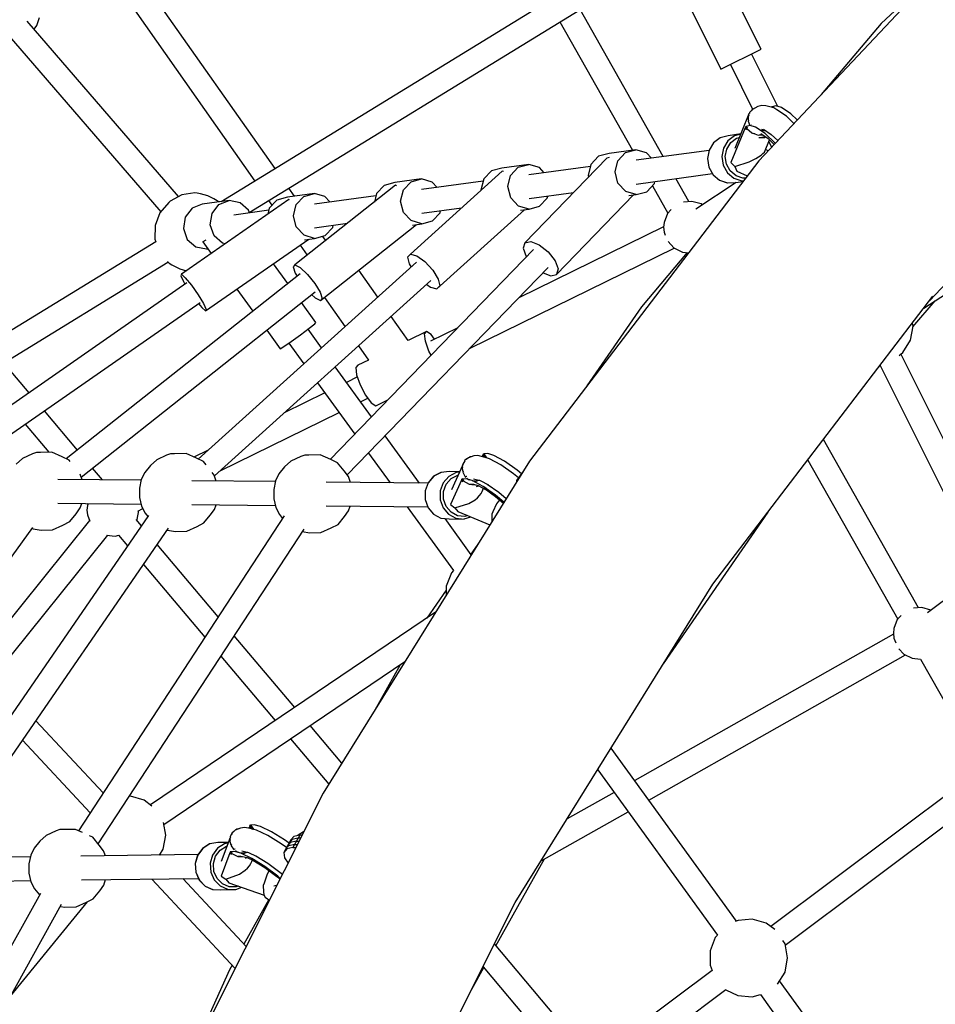
# Model space of a CAD drawing. Units: millimetres. Extents: x -1670 to 13707, y -1882 to 14329.
# Drawn here: x 4896 to 5590, y 8489 to 9235 of the extents above; entities that cross this region are included whole.
import ezdxf

# ---------------------------------------------------------------- set-up
doc = ezdxf.new("R2010")
doc.units = ezdxf.units.MM
for name, color, linetype in [('Dimensions', 7, 'Continuous'), ('MEGA JUMBO_RZUT', 7, 'Continuous'), ('Safetyarea', 131, 'Continuous')]:
    doc.layers.add(name, color=color, linetype=linetype)
doc.styles.get("Standard").update_dxf_attribs({"font": 'arial.ttf'})
doc.dimstyles.new('Leikkiset keinu', dxfattribs={"dimtxt": 150, "dimasz": 2.5, "dimexe": 0.06, "dimexo": 0.625, "dimtad": 0, "dimtih": 1, "dimtoh": 1, "dimdec": 0, "dimtxsty": 'Standard', "dimcen": 2.5, "dimadec": 0, "dimazin": 0, "dimtfac": 1, "dimtmove": 0, "dimatfit": 3, "dimfxl": 1, "dimarcsym": 0})

# ---------------------------------------------------------------- blocks, each defined once
blk = doc.blocks.new('*D5')
at = {"layer": 'Defpoints', "color": 0}
for p in [(6961.1, 13376.25), (-1386.21, -116.53), (6961.1, -116.53)]:
    blk.add_point(p, dxfattribs=at)
at = {"layer": 'Dimensions', "color": 0, "lineweight": -2}
for p, q in [((6960.48, 13376.25), (-1386.27, 13376.25)), ((-1386.21, 13373.75), (-1386.21, 6707.06)), ((-1386.21, -114.03), (-1386.21, 6552.66)), ((6960.48, -116.53), (-1386.27, -116.53))]:
    blk.add_line(p, q, dxfattribs=at)
at = {"layer": 'Dimensions', "color": 0}
for points in [[(-1385.79, 13373.75), (-1386.63, 13373.75), (-1386.21, 13376.25)], [(-1386.63, -114.03), (-1385.79, -114.03), (-1386.21, -116.53)]]:
    blk.add_solid(points, dxfattribs=at)
at = {"layer": 'Dimensions', "color": 0, "insert": (-1386.21, 6629.86), "char_height": 150, "attachment_point": 5}
blk.add_mtext('13500', dxfattribs=at)
blk = doc.blocks.new('*D6')
at = {"layer": 'Defpoints', "color": 0}
for p in [(5523.87, 11733.21), (-334.12, 1526.52), (5523.87, 1526.52)]:
    blk.add_point(p, dxfattribs=at)
at = {"layer": 'Dimensions', "color": 0, "lineweight": -2}
for p, q in [((5523.24, 11733.21), (-334.18, 11733.21)), ((-334.12, 11730.71), (-334.12, 6707.06)), ((-334.12, 1529.02), (-334.12, 6552.66)), ((5523.24, 1526.52), (-334.18, 1526.52))]:
    blk.add_line(p, q, dxfattribs=at)
at = {"layer": 'Dimensions', "color": 0}
for points in [[(-333.71, 11730.71), (-334.54, 11730.71), (-334.12, 11733.21)], [(-334.54, 1529.02), (-333.71, 1529.02), (-334.12, 1526.52)]]:
    blk.add_solid(points, dxfattribs=at)
at = {"layer": 'Dimensions', "color": 0, "insert": (-334.12, 6629.86), "char_height": 150, "attachment_point": 5}
blk.add_mtext('10207', dxfattribs=at)

msp = doc.modelspace()

# ---------------------------------------------------------------- linework, layer by layer
at = {"layer": 'MEGA JUMBO_RZUT'}
for p, q in [((5645.52, 9329.17), (5456.08, 9128.12)), ((5457.81, 9212.64), (5420.1, 9288.34)), ((5391, 9270.51), (5427.37, 9197.48)), ((5089.46, 9122.18), (4989.55, 9264.32)), ((5314.22, 9259.92), (5048.53, 9097.1)), ((4975.15, 9253.62), (5074.14, 9112.79)), ((5069.81, 9089.04), (5323.63, 9244.57)), ((5562.63, 9245.1), (5548.97, 9232.1)), ((5383.67, 9131.3), (5320.59, 9242.71)), ((5016.14, 9100.96), (4901.46, 9233.88)), ((4906.75, 9227.75), (4908.79, 9230.56)), ((4908.79, 9230.56), (4910.83, 9236.61)), ((5305.24, 9233.3), (5360.27, 9136.1)), ((5548.97, 9232.1), (5503.47, 9178.42)), ((4886.32, 9224.36), (5002.71, 9089.45)), ((5434.98, 9201.27), (5450.2, 9208.85)), ((5450.2, 9208.85), (5457.81, 9212.64)), ((5470.41, 9169.36), (5450.63, 9209.07)), ((5427.37, 9197.48), (5434.98, 9201.27)), ((5434.55, 9201.05), (5451.43, 9167.17)), ((5585.66, 9022.28), (5757.56, 9204.71)), ((5458.33, 9170.07), (5455.33, 9169.27)), ((5461.42, 9169.65), (5458.33, 9170.07)), ((5467.42, 9168.22), (5461.42, 9169.65)), ((5469.1, 9169.77), (5466.2, 9169.02)), ((5473.32, 9168.46), (5469.1, 9169.77)), ((5448.67, 9163.63), (5437.86, 9137.51)), ((5448.48, 9162.75), (5448, 9161.42)), ((5448.54, 9162.29), (5448.67, 9163.63)), ((5449.2, 9164.34), (5448.67, 9163.63)), ((5449.15, 9164.58), (5448.93, 9163.97)), ((5450.77, 9166.4), (5449.15, 9164.58)), ((5451.32, 9167.13), (5450.4, 9165.91)), ((5452.11, 9167.44), (5451.32, 9167.13)), ((5455.33, 9169.27), (5451.45, 9167.07)), ((5466.04, 9169.22), (5465.78, 9168.61)), ((5466.36, 9168.47), (5466.04, 9169.22)), ((5466.2, 9169.02), (5466.46, 9168.45)), ((5469.71, 9166.76), (5467.42, 9168.22)), ((5477.06, 9161.81), (5469.71, 9166.76)), ((5480.47, 9163.65), (5473.32, 9168.46)), ((5485.23, 9159.06), (5480.47, 9163.65)), ((5449.48, 9154.92), (5446.58, 9154.16)), ((5448, 9161.42), (5448.03, 9158.91)), ((5448.03, 9158.49), (5448.04, 9158.01)), ((5448.04, 9158.01), (5449.2, 9154.84)), ((5448.26, 9159.25), (5448.4, 9160.72)), ((5448.63, 9158.49), (5448.26, 9159.25)), ((5453.7, 9153.6), (5449.48, 9154.92)), ((5450.21, 9155.17), (5450.07, 9155.47)), ((5450.35, 9155.07), (5450.21, 9155.17)), ((5482.7, 9156.38), (5477.06, 9161.81)), ((5442.37, 9148.41), (5432.91, 9147.12)), ((5445.86, 9153.04), (5434.99, 9126.8)), ((5442.28, 9148.2), (5437.77, 9147)), ((5446.15, 9153.73), (5445.78, 9153.18)), ((5445.78, 9153.18), (5446.2, 9152.45)), ((5446.28, 9154.03), (5446.15, 9153.73)), ((5446.15, 9153.73), (5447.03, 9152.53)), ((5446.2, 9152.45), (5446.64, 9151.77)), ((5446.41, 9154.36), (5446.28, 9154.03)), ((5446.88, 9153.7), (5446.41, 9154.36)), ((5446.58, 9154.16), (5447.39, 9153.07)), ((5447.03, 9152.53), (5446.64, 9151.77)), ((5446.64, 9151.77), (5446.83, 9152.16)), ((5446.83, 9152.16), (5447.03, 9152.53)), ((5447.39, 9153.07), (5446.88, 9153.7)), ((5447.39, 9153.07), (5447.03, 9152.53)), ((5447.03, 9152.53), (5447.21, 9152.81)), ((5447.03, 9152.53), (5450.92, 9149.26)), ((5447.21, 9152.81), (5447.39, 9153.07)), ((5450.92, 9149.26), (5452.98, 9148.56)), ((5451.58, 9148.91), (5451.31, 9149.13)), ((5452.98, 9148.56), (5451.58, 9148.91)), ((5452.98, 9148.56), (5455.71, 9147.62)), ((5460.84, 9148.79), (5453.7, 9153.6)), ((5455.71, 9147.62), (5458.85, 9147.78)), ((5457.18, 9147.5), (5456.52, 9147.66)), ((5458.92, 9147.73), (5457.18, 9147.5)), ((5457.54, 9148.66), (5463.13, 9144.9)), ((5457.65, 9148.21), (5458.52, 9148)), ((5460.46, 9150.94), (5457.89, 9150.78)), ((5458.05, 9152.17), (5460.24, 9151.65)), ((5460.05, 9149.68), (5458.93, 9150.08)), ((5459.56, 9152.11), (5465.53, 9148.09)), ((5460.82, 9151.26), (5460.13, 9150.92)), ((5468.55, 9141.36), (5460.84, 9148.79)), ((5465.53, 9148.09), (5470.44, 9143.36)), ((5421.77, 9141.68), (5418.41, 9136.19)), ((5421.87, 9141.72), (5418.51, 9136.22)), ((5426.79, 9145.48), (5421.77, 9141.68)), ((5426.9, 9145.52), (5421.87, 9141.72)), ((5426.9, 9145.52), (5426.79, 9145.48)), ((5432.91, 9147.12), (5426.9, 9145.52)), ((5432.74, 9143.2), (5429.38, 9137.7)), ((5431.8, 9137.01), (5434.79, 9141.9)), ((5437.77, 9147), (5432.74, 9143.2)), ((5434.79, 9141.9), (5439.26, 9145.28)), ((5439.26, 9145.28), (5441.3, 9145.82)), ((5456.21, 9145.71), (5460.57, 9146.33)), ((5456.21, 9145.71), (5460.48, 9145.88)), ((5460.33, 9134.76), (5464.14, 9143.93)), ((5460.48, 9145.88), (5461.18, 9146.21)), ((5460.81, 9146.46), (5460.57, 9146.33)), ((5460.57, 9146.33), (5460.81, 9146.46)), ((5460.57, 9146.33), (5460.57, 9146.33)), ((5463.13, 9144.9), (5467.72, 9140.48)), ((5463.62, 9142.69), (5465.76, 9138.4)), ((5581.25, 9016.51), (5771.85, 9140.03)), ((5342.63, 9133.7), (5334.65, 9131.52)), ((5363.01, 9136.48), (5342.63, 9133.7)), ((5349.22, 9128.14), (5355.03, 9134.29)), ((5355.03, 9134.29), (5363.01, 9136.48)), ((5371.02, 9134.11), (5363.01, 9136.48)), ((5418.38, 9136.02), (5363.04, 9128.49)), ((5374.8, 9130.09), (5371.02, 9134.11)), ((5418.41, 9136.19), (5417.17, 9129.75)), ((5418.51, 9136.22), (5417.27, 9129.77)), ((5429.38, 9137.7), (5428.14, 9131.25)), ((5430.7, 9131.27), (5431.8, 9137.01)), ((5455.94, 9131.1), (5457.79, 9132.38)), ((5457.79, 9132.38), (5459.27, 9133.62)), ((5459.27, 9133.62), (5460.33, 9134.76)), ((5463.24, 9135.73), (5461.12, 9136.67)), ((5281.74, 9125.42), (5261.36, 9122.64)), ((5273.76, 9123.23), (5281.74, 9125.42)), ((5340.89, 9130.11), (5278.76, 9065.98)), ((5289.75, 9123.05), (5281.74, 9125.42)), ((5456.08, 9128.12), (5282.25, 8900.59)), ((5328.83, 9125.37), (5326.74, 9116.9)), ((5334.65, 9131.52), (5328.83, 9125.37)), ((5342.64, 9130.48), (5340.89, 9130.11)), ((5347.12, 9119.68), (5349.22, 9128.14)), ((5417.17, 9129.75), (5418.21, 9123.23)), ((5417.27, 9129.77), (5418.31, 9123.24)), ((5428.14, 9131.25), (5429.18, 9124.72)), ((5431.62, 9125.47), (5430.7, 9131.27)), ((5434.46, 9120.37), (5431.62, 9125.47)), ((5434.99, 9126.8), (5437.9, 9123.69)), ((5437.9, 9123.69), (5448.73, 9127.31)), ((5448.73, 9127.31), (5453.77, 9129.8)), ((5453.77, 9129.8), (5455.94, 9131.1)), ((5261.57, 9120.24), (5191.97, 9057.45)), ((5253.38, 9120.46), (5247.56, 9114.31)), ((5261.36, 9122.64), (5253.38, 9120.46)), ((5262.48, 9120), (5261.57, 9120.24)), ((5267.94, 9117.08), (5273.76, 9123.23)), ((5328.44, 9123.78), (5281.77, 9117.43)), ((5293.52, 9119.03), (5289.75, 9123.05)), ((5349.31, 9111.16), (5347.12, 9119.68)), ((5363.19, 9110.51), (5420.92, 9118.36)), ((5418.21, 9123.23), (5421.4, 9117.51)), ((5418.31, 9123.24), (5421.5, 9117.51)), ((5421.4, 9117.51), (5426.29, 9113.36)), ((5421.5, 9117.51), (5426.4, 9113.35)), ((5429.18, 9124.72), (5432.37, 9118.99)), ((5432.37, 9118.99), (5437.27, 9114.83)), ((5438.82, 9116.68), (5434.46, 9120.37)), ((5437.9, 9123.69), (5439.48, 9120.19)), ((5439.48, 9120.19), (5447.28, 9116.61)), ((5180.09, 9111.58), (5172.1, 9109.4)), ((5200.47, 9114.35), (5180.09, 9111.58)), ((5186.67, 9106.02), (5192.49, 9112.17)), ((5192.49, 9112.17), (5200.47, 9114.35)), ((5208.48, 9111.99), (5200.47, 9114.35)), ((5247.17, 9112.72), (5200.5, 9106.36)), ((5212.25, 9107.96), (5208.48, 9111.99)), ((5247.56, 9114.31), (5245.47, 9105.84)), ((5265.85, 9108.62), (5267.94, 9117.08)), ((5326.74, 9116.9), (5327.02, 9115.8)), ((5355.2, 9104.88), (5349.31, 9111.16)), ((5371.19, 9104.7), (5377.01, 9110.85)), ((5377.01, 9110.85), (5377.4, 9112.44)), ((5403.01, 9097.15), (5393.14, 9114.58)), ((5438.96, 9111.78), (5408.41, 9091.46)), ((5426.29, 9113.36), (5432.23, 9111.35)), ((5426.4, 9113.35), (5432.35, 9111.33)), ((5432.23, 9111.35), (5432.35, 9111.33)), ((5432.35, 9111.33), (5438.56, 9111.72)), ((5437.27, 9114.83), (5443.22, 9112.81)), ((5438.56, 9111.72), (5444.13, 9112.48)), ((5444.11, 9114.89), (5438.82, 9116.68)), ((5443.22, 9112.81), (5444.44, 9112.89)), ((5446.06, 9115.01), (5444.11, 9114.89)), ((5028.67, 9103.82), (5018.78, 9102.42)), ((5030.34, 9103.69), (5028.67, 9103.82)), ((5033.02, 9103.04), (5030.34, 9103.69)), ((5038.45, 9101.62), (5033.02, 9103.04)), ((5119.2, 9103.29), (5098.81, 9100.52)), ((5104.17, 9101.25), (5099.83, 9107.43)), ((5180.75, 9109.54), (5104.53, 9049.22)), ((5111.22, 9101.11), (5119.2, 9103.29)), ((5127.2, 9100.93), (5119.2, 9103.29)), ((5166.29, 9103.25), (5164.71, 9096.84)), ((5172.1, 9109.4), (5166.29, 9103.25)), ((5181.42, 9109.19), (5180.75, 9109.54)), ((5184.58, 9097.55), (5186.67, 9106.02)), ((5245.47, 9105.84), (5245.49, 9105.74)), ((5268.04, 9100.1), (5265.85, 9108.62)), ((5281.92, 9099.45), (5315.63, 9104.03)), ((5363.21, 9102.52), (5355.2, 9104.88)), ((5357.62, 9101.76), (5363.21, 9102.52)), ((5363.21, 9102.52), (5371.19, 9104.7)), ((5375.48, 9109.24), (5387.22, 9088.49)), ((5008.89, 9096.59), (5002.1, 9088.74)), ((5009.99, 9097.57), (5008.89, 9096.59)), ((5018.78, 9102.42), (5009.99, 9097.57)), ((5099.9, 9098.83), (5018.38, 9042.1)), ((5034.28, 9095.16), (5026.54, 9092.19)), ((5054.67, 9097.93), (5034.28, 9095.16)), ((5043.11, 9099.21), (5038.45, 9101.62)), ((5045.65, 9097.88), (5043.11, 9099.21)), ((5047.02, 9096.89), (5045.65, 9097.88)), ((5046.92, 9094.97), (5054.67, 9097.93)), ((5062.84, 9096.36), (5054.67, 9097.93)), ((5069.24, 9090.68), (5062.84, 9096.36)), ((5084.51, 9098.04), (5087.09, 9094.37)), ((5090.83, 9098.33), (5085.02, 9092.18)), ((5098.81, 9100.52), (5090.83, 9098.33)), ((5100.35, 9098.43), (5099.9, 9098.83)), ((5105.4, 9094.96), (5111.22, 9101.11)), ((5165.9, 9101.65), (5119.22, 9095.3)), ((5130.98, 9096.9), (5127.2, 9100.93)), ((5186.77, 9089.04), (5184.58, 9097.55)), ((5273.93, 9093.82), (5268.04, 9100.1)), ((5289.92, 9093.64), (5295.74, 9099.79)), ((5295.74, 9099.79), (5296.13, 9101.38)), ((5302.82, 9041.98), (5361.21, 9102.24)), ((5405.46, 9097.38), (5399.06, 9096.78)), ((5412.42, 9095.39), (5405.46, 9097.38)), ((5413.32, 9094.72), (5412.42, 9095.39)), ((5002.1, 9088.74), (4998.41, 9079.11)), ((5026.54, 9092.19), (5021.29, 9085.49)), ((5040.34, 9079.62), (5041.68, 9088.26)), ((5041.68, 9088.26), (5046.92, 9094.97)), ((5084.62, 9090.59), (5058.18, 9086.99)), ((5069.97, 9088.6), (5069.24, 9090.68)), ((5085.02, 9092.18), (5083.91, 9087.71)), ((5103.31, 9086.49), (5105.4, 9094.96)), ((5192.66, 9082.76), (5186.77, 9089.04)), ((5200.64, 9088.38), (5230.81, 9092.49)), ((5208.65, 9082.58), (5214.46, 9088.73)), ((5212.12, 9031.06), (5278.55, 9090.99)), ((5214.46, 9088.73), (5214.86, 9090.32)), ((5281.94, 9091.45), (5273.93, 9093.82)), ((5275.4, 9090.57), (5281.94, 9091.45)), ((5281.94, 9091.45), (5289.92, 9093.64)), ((5386.9, 9088.13), (5384.28, 9081.38)), ((5389.74, 9091.26), (5386.9, 9088.13)), ((5021.29, 9085.49), (5019.95, 9076.84)), ((5105.5, 9077.98), (5103.31, 9086.49)), ((5119.37, 9077.32), (5144.33, 9080.72)), ((5200.67, 9080.39), (5192.66, 9082.76)), ((5193.52, 9079.42), (5200.67, 9080.39)), ((5200.67, 9080.39), (5208.65, 9082.58)), ((5384.28, 9081.38), (5383.95, 9077.76)), ((4998.41, 9079.11), (4998.27, 9068.84)), ((5019.95, 9076.84), (5022.87, 9068.57)), ((5043.26, 9071.34), (5040.34, 9079.62)), ((5111.39, 9071.7), (5105.5, 9077.98)), ((5123.79, 9022.12), (5196.75, 9079.86)), ((5127.37, 9071.52), (5133.19, 9077.67)), ((5133.19, 9077.67), (5133.58, 9079.26)), ((5383.98, 9078.12), (5274.16, 9024.27)), ((5383.95, 9077.76), (5384.28, 9074.14)), ((5384.28, 9074.14), (5385.24, 9071.66)), ((4999.04, 9066.77), (4730.73, 8902.35)), ((4998.27, 9068.84), (4999.01, 9066.75)), ((5022.87, 9068.57), (5029.27, 9062.88)), ((5037.03, 9068.08), (5034.58, 9066.67)), ((5034.76, 9066.89), (5034.58, 9066.67)), ((5034.58, 9066.67), (5040.98, 9057.83)), ((5036.79, 9014.29), (5115.04, 9068.74)), ((5049.66, 9065.65), (5043.26, 9071.34)), ((5051.67, 9065.27), (5049.66, 9065.65)), ((5119.39, 9069.33), (5111.39, 9071.7)), ((5111.73, 9068.29), (5119.39, 9069.33)), ((5119.39, 9069.33), (5127.37, 9071.52)), ((5127.8, 9067.63), (5125.44, 9070.99)), ((5278.76, 9065.98), (5277.51, 9061.82)), ((5278.76, 9065.98), (5283.24, 9066.93)), ((5283.24, 9066.93), (5289.74, 9064.4)), ((5387.38, 9066.86), (5391.77, 9062.05)), ((5029.27, 9062.88), (5037.44, 9061.31)), ((5037.44, 9061.31), (5038.37, 9061.44)), ((5108.37, 9064.1), (5113.72, 9056.49)), ((5285.21, 9060.76), (5131.23, 8901.83)), ((5237.24, 8986.16), (5391.88, 9061.99)), ((5277.51, 9061.82), (5279.82, 9055.56)), ((5289.74, 9064.4), (5296.52, 9059.09)), ((5296.52, 9059.09), (5301.76, 9052.4)), ((5401.82, 9058.49), (5367.09, 9017.52)), ((5391.77, 9062.05), (5398.25, 9058.82)), ((5398.25, 9058.82), (5402.81, 9058.4)), ((4751.02, 8893.68), (5008.25, 9051.31)), ((5007.8, 9051.85), (5008.27, 9051.28)), ((5008.27, 9051.28), (5009.13, 9050.42)), ((5009.13, 9050.42), (5011.17, 9049.21)), ((5196.63, 9051.23), (5031.24, 8902.02)), ((5191.97, 9057.45), (5189.87, 9055.2)), ((5189.87, 9055.2), (5191.04, 9050.02)), ((5191.97, 9057.45), (5196.76, 9056.16)), ((5196.76, 9056.16), (5202.97, 9051.68)), ((5202.97, 9051.68), (5208.93, 9045.21)), ((5279.82, 9055.56), (5279.98, 9055.36)), ((5301.76, 9052.4), (5304.07, 9046.14)), ((5011.17, 9049.21), (5017.21, 9046.11)), ((5017.21, 9046.11), (5022.24, 9044.79)), ((5099.12, 9035.12), (5088.27, 9050.11)), ((5104.53, 9049.22), (5103.16, 9047.63)), ((5103.16, 9047.63), (5104.73, 9042.83)), ((5104.53, 9049.22), (5108.49, 9047.18)), ((5104.73, 9042.83), (5106.07, 9040.63)), ((5108.49, 9047.18), (5113.97, 9042.06)), ((5144.13, 8890.05), (5296.38, 9047.2)), ((5167.25, 9024.72), (5152.89, 9045.15)), ((5191.04, 9050.02), (5192.55, 9047.54)), ((5208.93, 9045.21), (5213.05, 9038.49)), ((5292.57, 9043.28), (5298.35, 9041.03)), ((5304.07, 9046.14), (5302.82, 9041.98)), ((5022.54, 9035.61), (4831.16, 8902.42)), ((5108.39, 9042.46), (4931.19, 8902.23)), ((5018.38, 9042.1), (5017.87, 9041.04)), ((5017.87, 9041.04), (5019.96, 9036.54)), ((5018.38, 9042.1), (5021.36, 9039.44)), ((5019.96, 9036.54), (5021.13, 9034.63)), ((5021.36, 9039.44), (5026.01, 9033.76)), ((5043.47, 8889.34), (5207.45, 9037.28)), ((5113.97, 9042.06), (5119.49, 9035.22)), ((5213.05, 9038.49), (5214.21, 9033.3)), ((5298.35, 9041.03), (5302.82, 9041.98)), ((4942.44, 8888.42), (5119.93, 9028.88)), ((5026.01, 9033.76), (5031.08, 9026.6)), ((5060.54, 9030.82), (5072.61, 9014.15)), ((5119.49, 9035.22), (5123.59, 9028.51)), ((5123.59, 9028.51), (5125.16, 9023.71)), ((5204.35, 9034.48), (5207.32, 9032.35)), ((5207.32, 9032.35), (5212.12, 9031.06)), ((5214.21, 9033.3), (5212.12, 9031.06)), ((4841.35, 8887.66), (5032.64, 9020.79)), ((5031.08, 9026.6), (5035.22, 9019.86)), ((5120.44, 9005.68), (5109.57, 9020.68)), ((5117.14, 9026.67), (5119.83, 9024.16)), ((5119.83, 9024.16), (5123.79, 9022.12)), ((5125.16, 9023.71), (5123.79, 9022.12)), ((5126.87, 9024.56), (5142.47, 9002.37)), ((5421.38, 8807.25), (5588.06, 9025.43)), ((5572.94, 9002.2), (5589.72, 9022)), ((5031.39, 9019.92), (5033.82, 9016.95)), ((5033.82, 9016.95), (5036.79, 9014.29)), ((5035.22, 9019.86), (5037.31, 9015.35)), ((5037.31, 9015.35), (5036.79, 9014.29)), ((5367.09, 9017.52), (5325.73, 8957.51)), ((5119.61, 9004.64), (5120.44, 9005.68)), ((5190.35, 8991.86), (5177.45, 9010.21)), ((5083.07, 8999.71), (5093.18, 8985.74)), ((5108.82, 8996.3), (5115.36, 9001.21)), ((5124.67, 8986.3), (5114.4, 9000.49)), ((5115.36, 9001.21), (5119.61, 9004.64)), ((5204.33, 8998.71), (5190.35, 8991.86)), ((5202.7, 8996.92), (5204.33, 8998.71)), ((5207.77, 8996.39), (5204.33, 8998.71)), ((5227.85, 9001.56), (5207.28, 8991.47)), ((5571.05, 8992.07), (5573.04, 9002.74)), ((5573.04, 9002.74), (5572.58, 9005.17)), ((5096.01, 8987.37), (5101.73, 8991.24)), ((5101.73, 8991.24), (5108.82, 8996.3)), ((5203.33, 8991.48), (5202.7, 8996.92)), ((5206.03, 8983.87), (5203.33, 8991.48)), ((5210.32, 8992.96), (5207.77, 8996.39)), ((5565.33, 8982.84), (5571.05, 8992.07)), ((5093.18, 8985.74), (5096.01, 8987.37)), ((5099.89, 8989.99), (5111.3, 8974.24)), ((5152.67, 8987.86), (5160.24, 8977.09)), ((5207.67, 8980.73), (5206.03, 8983.87)), ((5160.24, 8977.09), (5152.27, 8973.18)), ((5562.38, 8980.6), (5565.33, 8982.84)), ((5686.82, 8734.92), (5563.87, 8981.73)), ((4902.93, 8952.37), (4883.79, 8975.04)), ((5162.48, 8934.08), (5135.05, 8971.96)), ((5152.27, 8973.18), (5150.64, 8971.39)), ((5150.64, 8971.39), (5151.26, 8965.95)), ((5546.37, 8970.85), (5548.17, 8972.97)), ((5548.1, 8973.11), (5670.76, 8726.86)), ((5151.86, 8964.29), (5143.55, 8960.22)), ((5151.26, 8965.95), (5153.97, 8958.34)), ((5121.68, 8959.9), (5149.83, 8921.02)), ((5153.97, 8958.34), (5158.03, 8950.58)), ((5127.24, 8952.22), (5096.4, 8937.09)), ((5154.24, 8945.46), (5159.81, 8948.19)), ((5158.03, 8950.58), (5162.36, 8944.76)), ((5165.8, 8942.43), (5174.89, 8946.89)), ((4939.63, 8908.91), (4914.55, 8938.61)), ((5162.36, 8944.76), (5165.8, 8942.43)), ((5047.82, 8893.27), (5137.93, 8937.46)), ((4899.95, 8928.44), (4917.88, 8907.21)), ((5198.82, 8883.89), (5172.87, 8919.72)), ((5577.22, 8789.44), (5505.1, 8916.83)), ((5038.82, 8908.86), (5027.96, 8903.53)), ((4897.98, 8902.6), (4893.23, 8898.27)), ((4905.51, 8906.07), (4897.98, 8902.6)), ((4908.51, 8907.12), (4905.51, 8906.07)), ((4911.57, 8907.17), (4908.51, 8907.12)), ((4920.19, 8907.22), (4911.57, 8907.17)), ((4928.14, 8903.72), (4920.19, 8907.22)), ((4933.32, 8901.19), (4928.14, 8903.72)), ((4934.03, 8900.34), (4933.32, 8901.19)), ((4999.71, 8901.58), (4994.96, 8897.25)), ((5007.24, 8905.05), (4999.71, 8901.58)), ((5010.24, 8906.09), (5007.24, 8905.05)), ((5013.3, 8906.14), (5010.24, 8906.09)), ((5021.92, 8906.2), (5013.3, 8906.14)), ((5029.87, 8902.7), (5021.92, 8906.2)), ((5035.05, 8900.16), (5029.87, 8902.7)), ((5108.97, 8904.02), (5101.44, 8900.55)), ((5111.96, 8905.07), (5108.97, 8904.02)), ((5115.02, 8905.11), (5111.96, 8905.07)), ((5123.65, 8905.17), (5115.02, 8905.11)), ((5131.6, 8901.67), (5123.65, 8905.17)), ((5136.78, 8899.14), (5131.6, 8901.67)), ((5160.22, 8906.66), (5176.55, 8884.11)), ((5233.39, 8901.2), (5232.73, 8899.78)), ((5234.8, 8902.15), (5233.39, 8901.2)), ((5235.94, 8903.1), (5234.23, 8901.76)), ((5239.99, 8904.47), (5235.94, 8903.1)), ((5237.16, 8903.75), (5236.48, 8903.29)), ((5238.05, 8903.81), (5237.16, 8903.75)), ((5243.07, 8904.77), (5239.99, 8904.47)), ((5249.62, 8903.02), (5243.07, 8904.77)), ((5246.98, 8905.21), (5246.38, 8903.89)), ((5247.04, 8905.56), (5246.89, 8905.36)), ((5246.89, 8905.36), (5248.06, 8903.44)), ((5247.22, 8905.73), (5247.04, 8905.56)), ((5247.88, 8903.48), (5247.2, 8904.85)), ((5247.42, 8906.17), (5247.22, 8905.73)), ((5248.85, 8903.23), (5247.22, 8905.73)), ((5247.22, 8905.73), (5248.85, 8903.23)), ((5249.5, 8903.05), (5247.42, 8906.17)), ((5250.61, 8906.25), (5247.62, 8906.01)), ((5247.62, 8906.01), (5249.64, 8903.01)), ((5252.07, 8902.25), (5249.62, 8903.02)), ((5255.26, 8904.79), (5250.61, 8906.25)), ((5260.5, 8897.71), (5252.07, 8902.25)), ((5263.44, 8900.38), (5255.26, 8904.79)), ((5493.22, 8901.28), (5561.44, 8780.79)), ((4958.72, 8886.31), (4951.13, 8895.3)), ((4994.96, 8897.25), (4990.66, 8891.9)), ((5037.08, 8897.73), (5035.05, 8900.16)), ((5096.68, 8896.22), (5092.39, 8890.87)), ((5101.44, 8900.55), (5096.68, 8896.22)), ((5282.25, 8900.59), (5125.89, 8648.98)), ((5141.76, 8893.16), (5136.78, 8899.14)), ((5231.48, 8897.11), (5223.16, 8878.75)), ((5231.44, 8896.3), (5231.21, 8894.89)), ((5231.21, 8894.89), (5231.7, 8892.43)), ((5231.87, 8897.93), (5231.48, 8897.11)), ((5231.62, 8895.72), (5231.48, 8897.11)), ((5231.74, 8898.25), (5231.6, 8897.37)), ((5233.23, 8900.85), (5231.74, 8898.25)), ((5231.93, 8892.58), (5231.78, 8894.09)), ((5270.18, 8890.87), (5260.5, 8897.71)), ((5272.85, 8893.72), (5263.44, 8900.38)), ((5276.1, 8890.95), (5272.85, 8893.72)), ((4987.91, 8886.02), (4924.63, 8886.65)), ((4943.14, 8886.47), (4941.63, 8890.68)), ((4988.03, 8886.62), (4986.66, 8879.99)), ((4990.66, 8891.9), (4988.03, 8886.62)), ((5043.24, 8889.96), (5041.68, 8892.01)), ((5044.87, 8885.44), (5043.24, 8889.96)), ((5092.39, 8890.87), (5089.76, 8885.59)), ((5144.97, 8888.93), (5141.76, 8893.16)), ((5146.59, 8884.41), (5144.97, 8888.93)), ((5209.59, 8889.03), (5205.42, 8884.15)), ((5209.7, 8889.05), (5205.52, 8884.17)), ((5215.12, 8891.96), (5209.59, 8889.03)), ((5215.24, 8891.99), (5209.7, 8889.05)), ((5215.24, 8891.99), (5215.12, 8891.96)), ((5221.4, 8892.6), (5215.24, 8891.99)), ((5221.08, 8888.94), (5216.9, 8884.05)), ((5219.2, 8882.99), (5222.92, 8887.33)), ((5226.62, 8891.88), (5221.08, 8888.94)), ((5229.4, 8892.52), (5221.4, 8892.6)), ((5230.69, 8886.18), (5222.32, 8867.74)), ((5222.92, 8887.33), (5227.84, 8889.95)), ((5229.23, 8892.13), (5226.62, 8891.88)), ((5227.84, 8889.95), (5228.26, 8889.99)), ((5230.91, 8886.67), (5230.58, 8886.3)), ((5230.58, 8886.3), (5231.12, 8885.67)), ((5231.01, 8886.88), (5230.91, 8886.67)), ((5230.91, 8886.67), (5232, 8885.63)), ((5231.11, 8887.11), (5231.01, 8886.88)), ((5231.7, 8886.54), (5231.11, 8887.11)), ((5234.31, 8887.18), (5231.31, 8886.94)), ((5231.31, 8886.94), (5232.32, 8886)), ((5232.32, 8886), (5231.7, 8886.54)), ((5231.78, 8892.02), (5231.88, 8891.55)), ((5231.88, 8891.55), (5233.61, 8888.69)), ((5232.44, 8891.88), (5231.93, 8892.58)), ((5233.61, 8888.69), (5234.07, 8888.31)), ((5238.95, 8885.72), (5234.31, 8887.18)), ((5234.63, 8888.83), (5234.43, 8889.1)), ((5234.79, 8888.75), (5234.63, 8888.83)), ((5234.89, 8887.64), (5236.14, 8886.62)), ((5236.14, 8886.62), (5236.84, 8886.38)), ((5239.95, 8887.16), (5244.85, 8885.85)), ((5273.84, 8887.74), (5270.18, 8890.87)), ((5277.37, 8892.74), (5272.48, 8885.82)), ((5274.96, 8888.96), (5272.48, 8885.82)), ((5275.91, 8890.39), (5273.98, 8887.94)), ((5275.03, 8888.97), (5274.96, 8888.96)), ((5276.56, 8891.43), (5275.48, 8890.06)), ((5277.2, 8892.47), (5276.98, 8892.18)), ((4986.66, 8879.99), (4986.72, 8872.9)), ((5089.64, 8884.99), (5026.36, 8885.63)), ((5089.76, 8885.59), (5088.38, 8878.96)), ((5088.38, 8878.96), (5088.45, 8871.88)), ((5205.3, 8883.82), (5128.09, 8884.6)), ((5205.42, 8884.15), (5203.18, 8878)), ((5205.52, 8884.17), (5203.27, 8878)), ((5216.9, 8884.05), (5214.66, 8877.89)), ((5217.2, 8877.51), (5219.2, 8882.99)), ((5231.12, 8885.67), (5231.67, 8885.11)), ((5232, 8885.63), (5231.67, 8885.11)), ((5231.67, 8885.11), (5231.83, 8885.38)), ((5231.83, 8885.38), (5232, 8885.63)), ((5232.32, 8886), (5232, 8885.63)), ((5232, 8885.63), (5232.15, 8885.82)), ((5232, 8885.63), (5236.43, 8883.13)), ((5232.15, 8885.82), (5232.32, 8886)), ((5236.43, 8883.13), (5238.57, 8882.85)), ((5237.14, 8882.92), (5236.83, 8883.08)), ((5238.57, 8882.85), (5237.14, 8882.92)), ((5238.57, 8882.85), (5241.42, 8882.48)), ((5238.92, 8883.31), (5243.5, 8882.08)), ((5247.14, 8881.31), (5238.95, 8885.72)), ((5239.2, 8885.58), (5242.35, 8885.71)), ((5241.3, 8884.89), (5240.31, 8884.99)), ((5244.36, 8885.98), (5240.9, 8884.93)), ((5241.42, 8882.48), (5241.78, 8882.55)), ((5242.09, 8881.35), (5243.75, 8881.95)), ((5242.09, 8881.35), (5243.92, 8881.86)), ((5242.35, 8885.71), (5242.4, 8885.73)), ((5243.5, 8882.08), (5249.05, 8879.1)), ((5244.85, 8885.85), (5251.09, 8882.48)), ((5246.46, 8877.62), (5247.51, 8879.93)), ((5249.1, 8880.12), (5247.14, 8881.31)), ((5256.55, 8874.66), (5247.14, 8881.31)), ((5247.85, 8879.95), (5256.5, 8873.83)), ((5250.26, 8883.07), (5259.02, 8876.88)), ((5272.48, 8885.82), (5272.51, 8884.92)), ((4986.72, 8872.9), (4988.22, 8866.32)), ((5088.45, 8871.88), (5089.95, 8865.29)), ((5203.18, 8878), (5203.16, 8871.4)), ((5203.16, 8871.4), (5205.37, 8865.24)), ((5203.27, 8878), (5203.26, 8871.39)), ((5203.26, 8871.39), (5205.48, 8865.22)), ((5214.66, 8877.89), (5214.64, 8871.27)), ((5214.64, 8871.27), (5216.86, 8865.1)), ((5217.19, 8871.63), (5217.2, 8877.51)), ((5219.16, 8866.15), (5217.19, 8871.63)), ((5236.36, 8868.45), (5241.01, 8871.25)), ((5241.01, 8871.25), (5242.94, 8872.81)), ((5242.94, 8872.81), (5244.51, 8874.43)), ((5244.51, 8874.43), (5245.7, 8876.04)), ((5245.7, 8876.04), (5246.46, 8877.62)), ((5256.5, 8873.83), (5262.46, 8868.74)), ((5262.81, 8869.31), (5256.55, 8874.66)), ((5259.53, 8871.24), (5257.33, 8868.1)), ((5259.02, 8876.88), (5264.57, 8872.14)), ((4924.64, 8868.65), (4987.83, 8868.02)), ((4938.62, 8860.69), (4941.75, 8865.01)), ((4941.75, 8865.01), (4942.92, 8868.47)), ((4947.12, 8867), (4946.79, 8863.38)), ((4947.67, 8868.42), (4947.12, 8867)), ((4985.47, 8862.69), (4989.17, 8864.51)), ((4988.22, 8866.32), (4990.94, 8861.12)), ((5026.37, 8867.63), (5089.56, 8866.99)), ((5040.35, 8859.66), (5043.48, 8863.98)), ((5043.48, 8863.98), (5044.65, 8867.44)), ((5089.95, 8865.29), (5092.67, 8860.09)), ((5128.1, 8866.6), (5205.16, 8865.82)), ((5145.21, 8862.95), (5146.38, 8866.42)), ((5189.68, 8865.98), (5224.73, 8817.57)), ((5205.37, 8865.24), (5209.52, 8860.35)), ((5205.48, 8865.22), (5209.63, 8860.32)), ((5216.86, 8865.1), (5221.01, 8860.21)), ((5222.86, 8861.8), (5219.16, 8866.15)), ((5222.32, 8867.74), (5225.76, 8865.16)), ((5225.76, 8865.16), (5236.36, 8868.45)), ((5225.76, 8865.16), (5227.9, 8862.27)), ((5257.33, 8868.1), (5254.48, 8862.01)), ((4993.44, 8859.29), (4827.78, 8618.73)), ((4933.74, 8854.68), (4938.62, 8860.69)), ((5096.43, 8859.03), (4940.36, 8620.49)), ((4946.79, 8863.38), (4947.12, 8859.77)), ((4947.12, 8859.77), (4948.96, 8855.03)), ((4988.09, 8851.52), (4984.08, 8856.28)), ((4984.53, 8855.75), (4984.85, 8856.27)), ((4984.85, 8856.27), (4986.11, 8863.01)), ((4990.94, 8861.12), (4992.99, 8858.63)), ((5035.47, 8853.65), (5040.35, 8859.66)), ((5092.67, 8860.09), (5095.15, 8857.08)), ((5137.2, 8852.62), (5142.08, 8858.63)), ((5142.08, 8858.63), (5145.21, 8862.95)), ((5209.52, 8860.35), (5215.04, 8857.4)), ((5209.63, 8860.32), (5215.16, 8857.37)), ((5215.04, 8857.4), (5215.16, 8857.37)), ((5215.16, 8857.37), (5221.31, 8856.75)), ((5238.13, 8829.59), (5218.24, 8857.06)), ((5221.01, 8860.21), (5226.54, 8857.25)), ((5221.31, 8856.75), (5232.7, 8856.64)), ((5227.77, 8859.17), (5222.86, 8861.8)), ((5226.54, 8857.25), (5232.7, 8856.64)), ((5233.24, 8858.62), (5227.77, 8859.17)), ((5227.9, 8862.27), (5252.27, 8852.34)), ((5232.7, 8856.64), (5232.82, 8856.67)), ((5232.82, 8856.67), (5237.89, 8858.2)), ((5235.32, 8859.25), (5233.24, 8858.62)), ((5253.76, 8860.25), (5253.65, 8856.05)), ((5254.48, 8862.01), (5253.76, 8860.25)), ((5383.87, 8746.89), (5463.08, 8861.83)), ((4729.72, 8606.55), (4905.86, 8850.34)), ((4842.53, 8608.52), (5008.57, 8849.62)), ((4948.76, 8855.54), (4864.45, 8750.79)), ((4905.3, 8849.57), (4906.03, 8849.24)), ((4906.03, 8849.24), (4912.1, 8848.33)), ((4920.73, 8848.39), (4928.61, 8851.99)), ((4928.61, 8851.99), (4933.74, 8854.68)), ((4955.31, 8610.52), (5111.38, 8849.05)), ((5022.46, 8847.36), (5030.34, 8850.96)), ((5030.34, 8850.96), (5035.47, 8853.65)), ((5124.18, 8846.34), (5132.07, 8849.93)), ((5132.07, 8849.93), (5137.2, 8852.62)), ((5253.65, 8856.05), (5253.69, 8854.64)), ((4876.7, 8737.64), (4962.55, 8844.31)), ((4912.1, 8848.33), (4920.73, 8848.39)), ((4961.68, 8844.39), (4968.3, 8843.77)), ((4968.3, 8843.77), (4970.95, 8844.53)), ((4970.84, 8844.5), (4977.68, 8836.4)), ((5007.64, 8848.27), (5007.76, 8848.22)), ((5007.76, 8848.22), (5013.83, 8847.31)), ((5013.83, 8847.31), (5022.46, 8847.36)), ((5110.1, 8847.1), (5115.56, 8846.28)), ((5115.56, 8846.28), (5124.18, 8846.34)), ((5046.37, 8782.52), (5000.1, 8837.31)), ((5243.13, 8837.65), (5237.85, 8829.98)), ((4989.68, 8822.19), (5036.25, 8767.05)), ((5223.05, 8815.81), (5219.13, 8805.68)), ((5224.69, 8817.61), (5223.05, 8815.81)), ((5625.86, 8817), (5584.02, 8785.57)), ((5219.13, 8805.68), (5219.13, 8799.03)), ((5271.45, 8565.99), (5421.38, 8807.25)), ((5219.13, 8802.82), (5204.5, 8781.59)), ((5579.67, 8789.67), (5573.27, 8789.08)), ((5586.63, 8787.69), (5579.67, 8789.67)), ((5211.04, 8786), (4994.91, 8640.08)), ((5563.96, 8783.55), (5561.11, 8780.43)), ((5586.74, 8787.61), (5586.63, 8787.69)), ((5561.11, 8780.43), (5558.49, 8773.68)), ((5104.29, 8713.93), (5058.47, 8768.19)), ((5558.23, 8769.3), (5362.08, 8658.39)), ((5558.49, 8773.68), (5558.16, 8770.06)), ((5558.16, 8770.06), (5558.49, 8766.44)), ((5558.49, 8766.44), (5559.88, 8762.86)), ((5048.35, 8752.72), (5089.52, 8703.96)), ((5372.7, 8643.72), (5567.24, 8753.72)), ((5562.3, 8758.38), (5565.99, 8754.34)), ((5565.99, 8754.34), (5572.46, 8751.12)), ((5005.08, 8625.28), (5187.84, 8748.67)), ((5184.19, 8746.21), (5165, 8711.93)), ((5572.46, 8751.12), (5578.64, 8750.54)), ((5578.56, 8750.55), (5625.34, 8667.93)), ((4959.11, 8649.15), (4908.18, 8703.84)), ((5139.98, 8671.66), (5115.94, 8700.13)), ((5663.67, 8696.68), (5465.17, 8547.78)), ((4897.99, 8689.04), (4949.22, 8634.04)), ((5101.17, 8690.16), (5130.15, 8655.85)), ((5439.12, 8551.97), (5344.21, 8683.07)), ((5476.17, 8533.69), (5674.14, 8682.19)), ((5334, 8666.64), (5424.79, 8541.24)), ((5125.89, 8648.98), (4988.65, 8375.98)), ((5346.39, 8649.52), (5310.88, 8629.44)), ((4979.78, 8646.59), (4978.85, 8646.5)), ((4990.22, 8643.62), (4979.78, 8646.59)), ((4996.13, 8639.16), (4990.22, 8643.62)), ((5291.07, 8597.56), (5357.01, 8634.85)), ((5006.6, 8617.17), (5004.81, 8626.72)), ((5073.68, 8624.94), (5070.75, 8624.65)), ((5078.37, 8623.67), (5073.68, 8624.94)), ((4923.37, 8620.36), (4915.85, 8616.89)), ((4926.37, 8621.4), (4923.37, 8620.36)), ((4929.43, 8621.45), (4926.37, 8621.4)), ((4938.05, 8621.51), (4929.43, 8621.45)), ((4943.45, 8619.13), (4938.05, 8621.51)), ((5056.75, 8618.51), (5055.43, 8615.8)), ((5056.88, 8618.85), (5056.31, 8617.39)), ((5058.22, 8619.9), (5056.88, 8618.85)), ((5059.29, 8620.95), (5057.62, 8619.43)), ((5063.2, 8622.44), (5059.29, 8620.95)), ((5060.47, 8621.67), (5059.79, 8621.14)), ((5061.64, 8621.84), (5060.47, 8621.67)), ((5066.26, 8622.97), (5063.2, 8622.44)), ((5069.29, 8622.28), (5066.26, 8622.97)), ((5075.36, 8620.9), (5069.29, 8622.28)), ((5070.18, 8623.88), (5069.55, 8622.22)), ((5070.21, 8624.22), (5070.08, 8624.03)), ((5070.08, 8624.03), (5071.72, 8621.73)), ((5070.37, 8624.39), (5070.21, 8624.22)), ((5070.53, 8624.81), (5070.37, 8624.39)), ((5072.51, 8621.55), (5070.37, 8624.39)), ((5070.37, 8624.39), (5072.51, 8621.55)), ((5071.46, 8621.79), (5070.43, 8623.54)), ((5073.15, 8621.4), (5070.53, 8624.81)), ((5070.75, 8624.65), (5073.3, 8621.37)), ((5084.04, 8616.8), (5075.36, 8620.9)), ((5086.81, 8619.7), (5078.37, 8623.67)), ((5096.63, 8613.63), (5086.81, 8619.7)), ((5107.6, 8617.59), (5106.73, 8616.85)), ((5108.9, 8618.39), (5107.6, 8617.59)), ((5111.1, 8619.56), (5108.9, 8618.39)), ((4911.09, 8612.56), (4906.8, 8607.21)), ((4915.85, 8616.89), (4911.09, 8612.56)), ((4951.18, 8615.47), (4948.71, 8616.68)), ((4956.17, 8609.49), (4951.18, 8615.47)), ((5004.61, 8606.5), (5006.6, 8617.17)), ((5039.83, 8610.42), (5034.5, 8607.07)), ((5039.94, 8610.45), (5034.61, 8607.1)), ((5039.94, 8610.45), (5039.83, 8610.42)), ((5046.06, 8611.52), (5039.94, 8610.45)), ((5051.17, 8610.6), (5045.83, 8607.25)), ((5054.1, 8611.62), (5046.06, 8611.52)), ((5055.24, 8614.62), (5048.58, 8597.11)), ((5053.89, 8611.07), (5051.17, 8610.6)), ((5055.26, 8613.83), (5055.13, 8612.4)), ((5055.13, 8612.4), (5055.79, 8609.99)), ((5055.57, 8615.48), (5055.24, 8614.62)), ((5055.48, 8613.24), (5055.24, 8614.62)), ((5055.43, 8615.8), (5055.35, 8614.9)), ((5056, 8610.12), (5055.75, 8611.63)), ((5056.55, 8609.45), (5056, 8610.12)), ((5094.15, 8610.56), (5084.04, 8616.8)), ((5098.09, 8607.63), (5094.15, 8610.56)), ((5101.33, 8613.45), (5096.08, 8604.02)), ((5100.03, 8611.11), (5096.63, 8613.63)), ((5100.94, 8611.48), (5098.7, 8608.73)), ((5104.31, 8610.09), (5099.63, 8609.13)), ((5102.25, 8613.84), (5100.02, 8611.09)), ((5105.62, 8612.45), (5100.94, 8611.48)), ((5103.57, 8616.2), (5101.33, 8613.45)), ((5106.93, 8614.81), (5102.25, 8613.84)), ((5108.25, 8617.16), (5102.99, 8607.74)), ((5108.25, 8617.16), (5103.57, 8616.2)), ((5104.31, 8610.09), (5106.34, 8610.09)), ((5105.62, 8612.45), (5107.52, 8612.45)), ((5108.71, 8614.81), (5106.93, 8614.81)), ((5109.89, 8617.16), (5108.25, 8617.16)), ((4906.8, 8607.21), (4904.17, 8601.93)), ((4959.38, 8605.27), (4956.17, 8609.49)), ((4960.76, 8601.41), (4959.38, 8605.27)), ((5001.79, 8601.95), (5004.61, 8606.5)), ((5003.06, 8601.96), (5002.3, 8602.78)), ((5034.5, 8607.07), (5030.67, 8601.9)), ((5034.61, 8607.1), (5030.77, 8601.92)), ((5045.83, 8607.25), (5041.99, 8602.06)), ((5044.35, 8601.14), (5047.77, 8605.75)), ((5047.77, 8605.75), (5052.51, 8608.73)), ((5055.21, 8603.67), (5048.49, 8586.09)), ((5052.51, 8608.73), (5053.04, 8608.82)), ((5055.38, 8604.14), (5055.09, 8603.79)), ((5055.09, 8603.79), (5055.68, 8603.21)), ((5055.46, 8604.35), (5055.38, 8604.14)), ((5055.38, 8604.14), (5056.54, 8603.18)), ((5055.55, 8604.56), (5055.46, 8604.35)), ((5056.17, 8604.03), (5055.55, 8604.56)), ((5055.68, 8603.21), (5056.27, 8602.68)), ((5058.69, 8604.7), (5055.76, 8604.41)), ((5055.76, 8604.41), (5056.83, 8603.54)), ((5055.9, 8609.59), (5056.03, 8609.13)), ((5056.03, 8609.13), (5057.95, 8606.4)), ((5056.83, 8603.54), (5056.17, 8604.03)), ((5056.54, 8603.18), (5056.27, 8602.68)), ((5056.27, 8602.68), (5056.39, 8602.94)), ((5056.39, 8602.94), (5056.54, 8603.18)), ((5056.83, 8603.54), (5056.54, 8603.18)), ((5056.54, 8603.18), (5056.68, 8603.37)), ((5056.54, 8603.18), (5061.13, 8601)), ((5056.68, 8603.37), (5056.83, 8603.54)), ((5057.95, 8606.4), (5058.44, 8606.05)), ((5063.38, 8603.43), (5058.69, 8604.7)), ((5058.95, 8606.55), (5058.73, 8606.81)), ((5059.11, 8606.49), (5058.95, 8606.55)), ((5059.31, 8605.45), (5060.63, 8604.53)), ((5060.63, 8604.53), (5061.93, 8604.19)), ((5071.82, 8599.45), (5063.38, 8603.43)), ((5063.44, 8603.79), (5063.72, 8603.72)), ((5063.72, 8603.72), (5066.89, 8604.08)), ((5065.85, 8603), (5064.21, 8603.04)), ((5064.35, 8605.16), (5069.28, 8604.04)), ((5068.47, 8604.22), (5065.32, 8603.02)), ((5066.89, 8604.08), (5066.95, 8604.11)), ((5069.28, 8604.04), (5075.19, 8601.25)), ((5098.31, 8606.77), (5096.08, 8604.02)), ((5096.08, 8604.02), (5096.63, 8599.9)), ((5099.63, 8609.13), (5097.39, 8606.38)), ((5102.99, 8607.74), (5098.31, 8606.77)), ((5102.99, 8607.74), (5105.15, 8607.74)), ((4903.9, 8600.66), (4828.9, 8599.68)), ((4904.17, 8601.93), (4902.79, 8595.3)), ((4902.79, 8595.3), (4902.85, 8588.21)), ((5030.99, 8602.33), (4942.11, 8601.16)), ((5030.67, 8601.9), (5028.85, 8595.59)), ((5028.85, 8595.59), (5029.29, 8589.01)), ((5030.77, 8601.92), (5028.95, 8595.6)), ((5028.95, 8595.6), (5029.38, 8589)), ((5041.99, 8602.06), (5040.17, 8595.75)), ((5040.17, 8595.75), (5040.61, 8589.15)), ((5042.73, 8595.52), (5044.35, 8601.14)), ((5043.12, 8589.66), (5042.73, 8595.52)), ((5061.13, 8601), (5063.29, 8600.87)), ((5061.86, 8600.83), (5061.54, 8600.97)), ((5063.29, 8600.87), (5061.86, 8600.83)), ((5063.29, 8600.87), (5065.95, 8600.71)), ((5063.58, 8601.25), (5068.2, 8600.2)), ((5066.93, 8599.72), (5068.07, 8600.22)), ((5066.93, 8599.72), (5068.22, 8600.18)), ((5068.2, 8600.2), (5073.15, 8597.86)), ((5070.06, 8593.84), (5071.14, 8595.55)), ((5071.14, 8595.55), (5071.8, 8597.21)), ((5071.8, 8597.21), (5072.21, 8598.3)), ((5073.88, 8598.47), (5071.82, 8599.45)), ((5081.64, 8593.39), (5071.82, 8599.45)), ((5072.63, 8598.18), (5081.66, 8592.6)), ((5074.83, 8601.47), (5083.97, 8595.83)), ((5083.97, 8595.83), (5093.16, 8589)), ((5096.63, 8599.9), (5099.25, 8595.99)), ((5256.86, 8533.26), (5293.67, 8599.04)), ((4902.85, 8588.21), (4904.35, 8581.63)), ((5029.29, 8589.01), (5031.92, 8583.03)), ((5029.38, 8589), (5032.03, 8583.01)), ((5040.61, 8589.15), (5043.25, 8583.16)), ((5045.47, 8584.34), (5043.12, 8589.66)), ((5062.36, 8587.42), (5066.79, 8590.45)), ((5066.79, 8590.45), (5068.6, 8592.12)), ((5068.6, 8592.12), (5070.06, 8593.84)), ((5091.53, 8586.05), (5081.64, 8593.39)), ((5081.66, 8592.6), (5090.75, 8585.86)), ((5084.87, 8590.22), (5083.43, 8587.62)), ((5093.16, 8589), (5094.94, 8587.43)), ((4829.38, 8581.69), (4904.11, 8582.67)), ((4904.35, 8581.63), (4907.08, 8576.43)), ((4942.59, 8583.17), (5031.35, 8584.33)), ((4959.62, 8579.29), (4961, 8583.41)), ((4995.94, 8583.87), (5059.08, 8516.08)), ((5067.48, 8532.79), (5019.62, 8584.18)), ((5031.92, 8583.03), (5036.4, 8578.47)), ((5032.03, 8583.01), (5036.51, 8578.44)), ((5043.25, 8583.16), (5047.74, 8578.59)), ((5049.46, 8580.27), (5045.47, 8584.34)), ((5048.49, 8586.09), (5052.11, 8583.75)), ((5054.55, 8578.02), (5049.46, 8580.27)), ((5052.11, 8583.75), (5062.36, 8587.42)), ((5052.11, 8583.75), (5054.45, 8581.06)), ((5054.45, 8581.06), (5081.15, 8571.57)), ((5081.04, 8580.73), (5080.51, 8578.99)), ((5083.43, 8587.62), (5081.04, 8580.73)), ((5090.75, 8585.86), (5093.11, 8583.77)), ((5093.41, 8584.38), (5091.53, 8586.05)), ((4911.53, 8572.9), (4769.71, 8318.07)), ((4907.08, 8576.43), (4910.91, 8571.78)), ((4951.61, 8568.96), (4956.48, 8574.97)), ((4956.48, 8574.97), (4959.62, 8579.29)), ((5036.4, 8578.47), (5042.12, 8575.94)), ((5036.51, 8578.44), (5042.24, 8575.91)), ((5042.12, 8575.94), (5042.24, 8575.91)), ((5042.24, 8575.91), (5048.43, 8575.76)), ((5047.74, 8578.59), (5053.46, 8576.06)), ((5048.43, 8575.76), (5059.66, 8575.9)), ((5053.46, 8576.06), (5059.66, 8575.9)), ((5060.05, 8577.89), (5054.55, 8578.02)), ((5059.66, 8575.9), (5059.78, 8575.94)), ((5059.78, 8575.94), (5064.13, 8577.62)), ((5061.65, 8578.5), (5060.05, 8577.89)), ((5080.51, 8578.99), (5080.63, 8574.07)), ((5080.63, 8574.07), (5080.91, 8572)), ((5090.54, 8579), (5088.39, 8578.35)), ((5090.8, 8579.19), (5090.42, 8578.92)), ((4888.85, 8495.14), (4947.24, 8566.67)), ((4938.59, 8562.67), (4946.48, 8566.27)), ((4946.48, 8566.27), (4951.61, 8568.96)), ((5084.6, 8568.26), (5065.78, 8534.62)), ((5080.91, 8572), (5081.95, 8570.19)), ((5081.95, 8570.19), (5083.62, 8568.9)), ((5083.62, 8568.9), (5085.13, 8567.91)), ((5139.85, 8304.2), (5271.45, 8565.99)), ((4785.2, 8308.88), (4927.57, 8564.71)), ((4926.68, 8563.11), (4929.97, 8562.62)), ((4929.97, 8562.62), (4938.59, 8562.67)), ((5440.35, 8552.45), (5438.18, 8551.61)), ((5451.16, 8553.45), (5440.35, 8552.45)), ((5461.6, 8550.48), (5451.16, 8553.45)), ((5468.17, 8545.52), (5461.6, 8550.48)), ((5423.11, 8539.48), (5419.19, 8529.36)), ((5424.76, 8541.28), (5423.11, 8539.48)), ((5475.98, 8534.71), (5474.35, 8537.35)), ((5329.91, 8446.76), (5255.69, 8534.64)), ((5419.19, 8529.36), (5419.19, 8518.5)), ((5477.98, 8524.04), (5475.98, 8534.71)), ((5475.99, 8513.36), (5477.98, 8524.04)), ((5054.78, 8514.98), (5022.98, 8444.27)), ((5056.78, 8518.55), (5054.78, 8514.98)), ((5420.8, 8514.58), (5238.3, 8378.41)), ((5238.53, 8500.5), (5247.62, 8516.74)), ((5247.04, 8517.43), (5315.68, 8436.15)), ((5419.19, 8518.5), (5420.73, 8514.54)), ((5470.31, 8504.2), (5475.99, 8513.36)), ((5639.18, 8275.64), (5471.88, 8506.73)), ((5249.26, 8364.28), (5431.23, 8500.07)), ((5431.14, 8500), (5440.15, 8495.51)), ((5440.15, 8495.51), (5450.96, 8494.51)), ((5450.96, 8494.51), (5457.31, 8496.32)), ((5457.3, 8496.34), (5624.85, 8264.91))]:
    msp.add_line(p, q, dxfattribs=at)
at = {"layer": 'Safetyarea'}
msp.add_circle((6961.1, 6629.86), 6746.39, dxfattribs=at)

# ---------------------------------------------------------------- dimensions: what is measured, and where the dimension line sits
at = {"layer": 'Dimensions'}
dim = msp.add_linear_dim(base=(-1386.21, -116.53), p1=(6961.1, 13376.25), p2=(6961.1, -116.53), angle=90, text='13500', dimstyle='Leikkiset keinu', dxfattribs=at)
dim.commit()
dim.dimension.update_dxf_attribs({"geometry": '*D5', "text_midpoint": (-1386.21, 6629.86)})
dim = msp.add_linear_dim(base=(-334.12, 1526.52), p1=(5523.87, 11733.21), p2=(5523.87, 1526.52), angle=90, dimstyle='Leikkiset keinu', dxfattribs=at)
dim.commit()
dim.dimension.update_dxf_attribs({"geometry": '*D6', "text_midpoint": (-334.12, 6629.86)})

doc.saveas('drawing.dxf')
